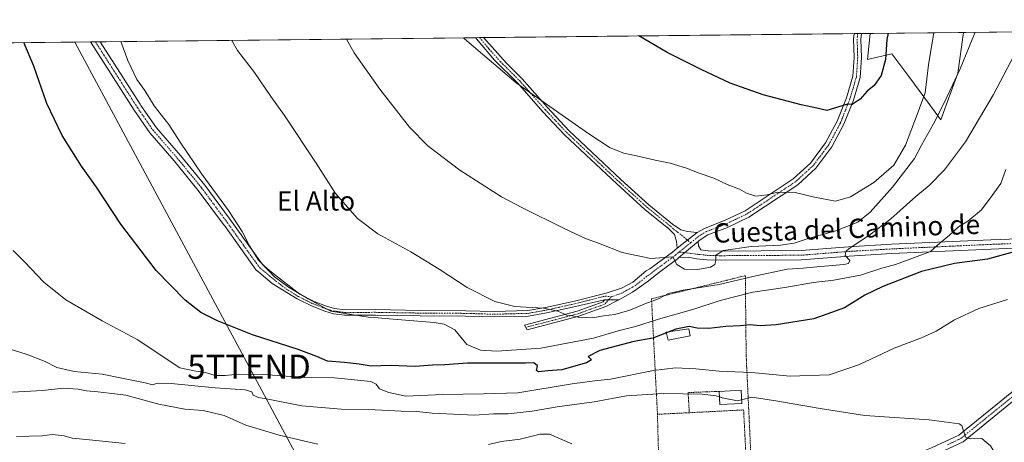
# Model space of a CAD drawing. Units: metres. Extents: x 573336 to 576774, y 4728821 to 4731171.
# Drawn here: x 575873 to 576281, y 4730996 to 4731171 of the extents above; entities that cross this region are included whole.
import ezdxf
from ezdxf.enums import TextEntityAlignment as Align

# ---------------------------------------------------------------- set-up
doc = ezdxf.new("R2010")
doc.units = ezdxf.units.M
doc.header["$MEASUREMENT"] = 0
doc.linetypes.add('TRAZO_Y_PUNTO', pattern=[1, 0.5, -0.25, 0, -0.25])
doc.linetypes.add('TRAZOS', pattern=[0.75, 0.5, -0.25])
doc.layers.get('0').update_dxf_attribs({"lineweight": 5})
for name, color, linetype, lineweight in [('Alambrada', 19, 'TRAZOS', 0), ('Camino', 19, 'Continuous', 0), ('Camino Cxs', 19, 'Continuous', 0), ('Camino eje', 39, 'TRAZO_Y_PUNTO', 13), ('Comarca CxS', 133, 'Continuous', 0), ('Comunidad Autónoma CxS', 142, 'Continuous', 0), ('Cultivos herbáceos CxS', 92, 'Continuous', 0), ('Curva de nivel maestra', 36, 'Continuous', 30), ('Curva de nivel normal', 36, 'Continuous', 0), ('Edificación', 1, 'Continuous', 13), ('Edificación Cxs', 1, 'Continuous', 13), ('Entidad de ámbito territorial CxS', 92, 'Continuous', 0), ('Estanque', 2, 'Continuous', 0), ('Estanque Cxs', 2, 'Continuous', 0), ('Matorral', 135, 'Continuous', 0), ('Matorral CxS', 135, 'Continuous', 0), ('Municipio CxS', 142, 'Continuous', 0), ('Pista pavimentada', 135, 'Continuous', 13), ('Pista pavimentada Cxs', 135, 'Continuous', 0), ('Pista pavimentada eje', 135, 'TRAZO_Y_PUNTO', 0), ('Provincia CxS', 1, 'Continuous', 0), ('Tendido', 6, 'Continuous', 0), ('Texto cartográfico', 19, 'Continuous', 0), ('Torre de tendido puntual', 7, 'Continuous', 0)]:
    doc.layers.add(name, color=color, linetype=linetype, lineweight=lineweight)
doc.styles.add('Arial', font='txt', dxfattribs={"height": 0.2})

# ---------------------------------------------------------------- blocks, each defined once
blk = doc.blocks.new('*U165')
at = {"layer": 'Cultivos herbáceos CxS', "color": 92, "linetype": 'Continuous', "lineweight": 0}
blk.add_polyline3d([(575704.05, 4731159.98, 534.13), (576225.33, 4731165.63, 577.44), (576224.16, 4731154.83, 576.39), (576234.31, 4731157.17, 574.41), (576241.34, 4731147.8, 573.79), (576254.61, 4731129.84, 564.05), (576261.7, 4731149.13, 564.97), (576263.99, 4731166.05, 566.31), (576502.24, 4731168.64, 560.13)], dxfattribs=at)
blk = doc.blocks.new('*U176')
at = {"layer": 'Curva de nivel normal', "color": 36, "linetype": 'Continuous', "lineweight": 0}
blk.add_polyline3d([(576281.57, 4731109.3, 555), (576279.43, 4731103.47, 555), (576275.87, 4731098.43, 555), (576271.43, 4731092.6, 555), (576265.78, 4731087.8, 555), (576261.85, 4731085.44, 555), (576258.23, 4731082, 555), (576254.29, 4731078.86, 555), (576250.28, 4731075.3, 555), (576241.53, 4731071.98, 555), (576235.78, 4731069.82, 555), (576230.2, 4731068.3, 555), (576221.26, 4731065.44, 555), (576210.26, 4731063.38, 555), (576201.83, 4731062.44, 555), (576189.93, 4731060.41, 555), (576176.69, 4731058.48, 555), (576163.08, 4731054.96, 555), (576152.21, 4731051.35, 555), (576137.55, 4731047.17, 555), (576128.03, 4731044.25, 555), (576120.82, 4731042.4, 555), (576110.67, 4731039.33, 555), (576088.87, 4731035.21, 555), (576070.63, 4731033.96, 555), (576063.85, 4731034.4, 555), (576058.1, 4731036.74, 555), (576053.16, 4731042.77, 555), (576048.79, 4731045.18, 555), (576044.6, 4731045.88, 555), (576025.93, 4731047.38, 555), (576019.89, 4731047.96, 555), (576017.22, 4731048.08, 555), (576011.2, 4731048.98, 555), (576001.83, 4731050.59, 555), (575992.37, 4731055.69, 555), (575984.19, 4731060.56, 555), (575978.41, 4731064.73, 555), (575976.04, 4731067.23, 555), (575971.84, 4731071.7, 555), (575968.04, 4731077.57, 555), (575965.05, 4731083.58, 555), (575959.38, 4731092.27, 555), (575948.32, 4731107.28, 555), (575939.32, 4731120.54, 555), (575934.63, 4731127.84, 555), (575928.62, 4731135.57, 555), (575924.72, 4731141.99, 555), (575921.46, 4731146.55, 555), (575917.71, 4731154.42, 555), (575914.78, 4731162.27, 555)], dxfattribs=at)
blk = doc.blocks.new('*U177')
at = {"layer": 'Curva de nivel normal', "color": 36, "linetype": 'Continuous', "lineweight": 0}
blk.add_polyline3d([(576008.22, 4731163.28, 565), (576011.53, 4731157.61, 565), (576022.06, 4731142.54, 565), (576034.46, 4731126.81, 565), (576041.96, 4731119.11, 565), (576055.29, 4731108.94, 565), (576072.46, 4731097.94, 565), (576081.21, 4731093.42, 565), (576098.45, 4731084.75, 565), (576107.4, 4731080.66, 565), (576112.69, 4731078.78, 565), (576122.47, 4731074.85, 565), (576134.34, 4731072.33, 565), (576143.57, 4731073.04, 565), (576145.13, 4731069.86, 565), (576148.33, 4731067.99, 565), (576153.88, 4731067.75, 565), (576159.08, 4731068.82, 565), (576160.94, 4731069.89, 565), (576161.36, 4731071.54, 565), (576161.3, 4731073.7, 565), (576164.55, 4731075.74, 565), (576175.96, 4731077.37, 565), (576188.2, 4731077.85, 565), (576193.87, 4731078.79, 565), (576199.54, 4731080.71, 565), (576211.12, 4731083.87, 565), (576220.14, 4731087.42, 565), (576225.27, 4731091.63, 565), (576234.58, 4731101.93, 565), (576243.74, 4731113.86, 565), (576246.56, 4731119.29, 565), (576251.56, 4731128.19, 565), (576256.04, 4731137.16, 565), (576262.65, 4731150.93, 565), (576268.8, 4731166.11, 565)], dxfattribs=at)
blk = doc.blocks.new('*U188')
at = {"layer": 'Curva de nivel normal', "color": 36, "linetype": 'Continuous', "lineweight": 0}
blk.add_polyline3d([(576251.75, 4731165.92, 570), (576251.22, 4731163.55, 570), (576249.54, 4731152.66, 570), (576248.05, 4731141.01, 570), (576244.8, 4731132.08, 570), (576239.96, 4731119.31, 570), (576235.08, 4731110.98, 570), (576226.82, 4731103.86, 570), (576217.11, 4731097.9, 570), (576210.87, 4731096.15, 570), (576202.26, 4731097.72, 570), (576194.17, 4731099.7, 570), (576187.04, 4731099.92, 570), (576182.58, 4731098.8, 570), (576177.98, 4731098.26, 570), (576174, 4731099.43, 570), (576171.15, 4731101.03, 570), (576166.04, 4731103.02, 570), (576160.55, 4731105.59, 570), (576154.37, 4731107.69, 570), (576149.17, 4731109.76, 570), (576142.38, 4731111.84, 570), (576136.16, 4731113.1, 570), (576128.41, 4731114.9, 570), (576123.25, 4731115.96, 570), (576117.62, 4731118.18, 570), (576108.71, 4731123.97, 570), (576097.61, 4731131.82, 570), (576078.57, 4731145.11, 570), (576057.14, 4731163.44, 570), (576056.79, 4731163.81, 570)], dxfattribs=at)
blk = doc.blocks.new('*U191')
at = {"layer": 'Curva de nivel normal', "color": 36, "linetype": 'Continuous', "lineweight": 0}
blk.add_polyline3d([(576284.93, 4731156.63, 560), (576276.44, 4731140.26, 560), (576264.87, 4731120.75, 560), (576256.08, 4731109.07, 560), (576249.71, 4731102.55, 560), (576244.24, 4731098.08, 560), (576233.86, 4731088.84, 560), (576225.18, 4731082.12, 560), (576216.54, 4731076.51, 560), (576215.2, 4731075.31, 560), (576215.01, 4731073.68, 560), (576216.87, 4731071.48, 560), (576216.3, 4731070.32, 560), (576214.35, 4731069.88, 560), (576203.17, 4731068.95, 560), (576197.57, 4731068.42, 560), (576190.86, 4731068.01, 560), (576176.7, 4731064.93, 560), (576162.76, 4731061.56, 560), (576147.77, 4731059.3, 560), (576141.77, 4731057.84, 560), (576137.57, 4731055.7, 560), (576131.96, 4731053.64, 560), (576125.74, 4731051, 560), (576119.42, 4731049.14, 560), (576114.85, 4731048.67, 560), (576110.41, 4731047.82, 560), (576107.56, 4731047.95, 560), (576104.29, 4731048.05, 560), (576101.9, 4731048.57, 560), (576099.55, 4731048.88, 560), (576095.88, 4731050.61, 560), (576089.97, 4731051.79, 560), (576078.08, 4731052.46, 560), (576069.76, 4731054.54, 560), (576058.3, 4731060.31, 560), (576046.62, 4731068, 560), (576034.9, 4731075.12, 560), (576021.22, 4731082.62, 560), (576012.82, 4731089.01, 560), (576003.78, 4731099.29, 560), (575995.7, 4731111.92, 560), (575982.54, 4731131.62, 560), (575976.9, 4731139.42, 560), (575970.16, 4731149.39, 560), (575963.07, 4731158.52, 560), (575960.81, 4731162.76, 560)], dxfattribs=at)
blk = doc.blocks.new('*U207')
at = {"layer": 'Curva de nivel maestra', "color": 36, "linetype": 'Continuous', "lineweight": 30}
blk.add_polyline3d([(576232.73, 4731165.71, 575), (576232.2, 4731163.04, 575), (576231.59, 4731154.78, 575), (576229.8, 4731148.17, 575), (576226.93, 4731144.11, 575), (576224.05, 4731141.68, 575), (576221.2, 4731138.44, 575), (576217.85, 4731136.22, 575), (576215.87, 4731136.31, 575), (576207.4, 4731133.7, 575), (576203.15, 4731134.7, 575), (576196.76, 4731136.05, 575), (576180.97, 4731140.14, 575), (576167.24, 4731145, 575), (576155.29, 4731150.73, 575), (576141.15, 4731157.67, 575), (576129.37, 4731164.59, 575)], dxfattribs=at)
blk = doc.blocks.new('5TTEND')
blk.add_text('5TTEND', height=10).set_placement((0, 0), align=Align.MIDDLE_CENTER)

msp = doc.modelspace()

# ---------------------------------------------------------------- linework, layer by layer
at = {"layer": 'Alambrada', "color": 19, "linetype": 'TRAZOS', "lineweight": 0}
for points in [[(576137.14, 4731007.82, 539.3), (576138.44, 4730961.75, 530.62), (576171.55, 4730971.55, 533.7), (576176.71, 4730973.07, 533.4), (576176.59, 4730975.82, 534.45), (576174.57, 4731018.27, 548.37), (576174.12, 4731027.73, 552.38), (576173.91, 4731032.42, 549.08), (576173.6, 4731061.45, 560.32), (576173.57, 4731065.25, 562.55), (576134.68, 4731055.68, 567.63), (576137.14, 4731008.06, 539.35), (576137.14, 4731007.82, 539.3)], [(576162.66, 4731017.33, 543.65), (576149.83, 4731016.82, 540.29), (576150.36, 4731008.48, 542.1)], [(576150.36, 4731008.48, 542.1), (576137.14, 4731007.82, 539.3)], [(576174.62, 4730975.25, 535.16), (576172.85, 4731009.63, 540.07), (576150.36, 4731008.48, 542.1)]]:
    msp.add_polyline3d(points, dxfattribs=at)
at = {"layer": 'Camino', "color": 19, "linetype": 'Continuous', "lineweight": 0}
for points in [[(575902.23, 4731162.13, 553.21), (575906.24, 4731162.17, 553.96)], [(576115.26, 4731055.21, 561.31), (576103.23, 4731052.55, 560.46), (576091.2, 4731049.86, 559.67), (576083.71, 4731048.54, 558.87), (576069.5, 4731048.14, 557.9), (576057.66, 4731048.52, 557.4), (576038.87, 4731048.63, 556.02), (576020.29, 4731048.95, 555.57), (576007.47, 4731048.9, 554.58), (576002.89, 4731049.51, 554.16), (575999.24, 4731050.51, 554.02), (575994, 4731052.56, 554.21), (575987.85, 4731055.63, 554.14), (575977.47, 4731062.01, 554.16), (575971.9, 4731066.7, 554.06), (575970.91, 4731067.54, 554.01), (575958.09, 4731085.45, 553.96), (575956.93, 4731087.06, 553.89), (575946.87, 4731100.6, 554.05), (575936.83, 4731112.87, 553.85), (575926.8, 4731124.43, 553.63), (575920.28, 4731133.84, 553.52), (575902.23, 4731162.13, 553.21)], [(575906.24, 4731162.17, 553.96), (575922.74, 4731136.31, 554.07), (575923.12, 4731135.72, 554.07), (575929.5, 4731126.52, 554.12), (575939.44, 4731115.06, 554.39), (575949.56, 4731102.69, 554.6), (575959.68, 4731089.06, 554.51), (575973.43, 4731069.87, 554.82), (575977.19, 4731066.72, 555), (575988.93, 4731057.58, 554.76), (575994.9, 4731054.6, 554.95), (575999.94, 4731052.63, 555.07), (576003.34, 4731051.7, 555.14), (576007.62, 4731051.13, 555.4), (576020.3, 4731051.18, 556.16), (576038.9, 4731050.86, 556.76), (576057.7, 4731050.75, 558.08), (576069.51, 4731050.37, 558.65), (576083.48, 4731050.76, 559.53), (576090.76, 4731052.05, 560.07), (576102.71, 4731054.72, 560.99), (576115.84, 4731058, 561.73), (576122.22, 4731060.07, 562.45), (576126.93, 4731062.58, 562.77), (576132.5, 4731067.24, 563.91), (576134.05, 4731068.08, 563.98), (576143.41, 4731074.96, 565.3), (576145.37, 4731076.62, 565.51)], [(576061.83, 4731163.86, 570.36), (576065.05, 4731163.9, 570.67)], [(576145.37, 4731076.62, 565.51), (576145.11, 4731079.44, 565.85), (576144.28, 4731082.27, 566.15), (576141.84, 4731084.64, 566.41), (576131.93, 4731092.66, 567.06), (576120.28, 4731103.27, 567.89), (576098.63, 4731123.67, 568.92), (576089.69, 4731133.18, 569.28), (576079.16, 4731145.09, 570.04), (576069.59, 4731154.6, 570.21), (576062.8, 4731162.59, 570.33), (576061.83, 4731163.86, 570.36)], [(576065.05, 4731163.9, 570.67), (576065.05, 4731163.89, 570.67), (576074.56, 4731153.26, 570.56), (576081.02, 4731146.85, 570.44), (576091.58, 4731134.91, 569.66), (576100.44, 4731125.47, 569.31), (576122.02, 4731105.14, 568.23), (576133.6, 4731094.6, 567.31), (576143.45, 4731086.63, 566.71), (576146.81, 4731084.27, 566.39), (576149.59, 4731083.6, 566.3), (576153.65, 4731083.14, 566.46)], [(576153.65, 4731083.14, 566.46), (576156.93, 4731084.97, 567.16), (576164.9, 4731088.07, 568.02), (576173.5, 4731092.17, 568.78), (576193.38, 4731105.37, 570.91), (576200.52, 4731111.86, 572.03), (576206.85, 4731120.32, 573.21), (576211.62, 4731129.26, 574.27), (576215.45, 4731138.96, 575.23), (576218.08, 4731147.87, 576.29), (576218.61, 4731155.68, 577.03), (576218.35, 4731163.2, 577.81), (576218.62, 4731165.56, 578.07)], [(576221.71, 4731165.6, 577.87), (576221.71, 4731165.59, 577.87), (576221.43, 4731163.08, 577.6), (576221.68, 4731155.63, 576.83), (576221.12, 4731147.32, 576.14), (576218.35, 4731137.96, 574.95), (576214.41, 4731127.97, 574.05), (576209.45, 4731118.67, 572.93), (576202.8, 4731109.78, 571.69), (576195.27, 4731102.94, 570.45), (576175.01, 4731089.49, 568.28), (576166.12, 4731085.25, 567.72), (576158.04, 4731082.11, 566.71), (576154.46, 4731079.76, 566.23), (576154.01, 4731079.42, 566.16)], [(576218.62, 4731165.56, 578.07), (576221.71, 4731165.6, 577.87)], [(576153.65, 4731083.14, 566.46), (576145.37, 4731076.62, 565.51)], [(576153.65, 4731083.14, 566.46), (576145.37, 4731076.62, 565.51)], [(576154.01, 4731079.42, 566.16), (576154.11, 4731077.57, 565.95), (576155.19, 4731075.96, 565.73), (576158.18, 4731075.5, 565.56), (576163.5, 4731075.45, 565.2), (576196.7, 4731075.65, 562.69), (576216.39, 4731077.22, 560.12), (576234.11, 4731078.26, 557.59), (576275.3, 4731080.14, 551.68), (576294.31, 4731080.84, 549.62), (576311.96, 4731081.39, 548.73), (576322.61, 4731081.12, 548.28), (576331.92, 4731079.62, 548.05), (576338.49, 4731077.09, 547.91), (576342.21, 4731074.88, 547.84), (576344.78, 4731073.21, 547.73), (576347.47, 4731070.48, 547.62)], [(576146.06, 4731072.79, 565.06), (576154.01, 4731079.42, 566.16)], [(576146.06, 4731072.79, 565.06), (576154.01, 4731079.42, 566.16)], [(576341.81, 4731066.68, 547.4), (576341.69, 4731069.4, 547.57), (576340.24, 4731071.57, 547.55), (576336.8, 4731073.62, 547.63), (576330.91, 4731075.89, 547.4), (576322.25, 4731077.28, 547.82), (576311.97, 4731077.54, 548.18), (576298.45, 4731077.13, 548.73), (576294.44, 4731077, 549.02), (576275.46, 4731076.3, 551.16), (576234.31, 4731074.42, 557.27), (576216.66, 4731073.38, 559.7), (576196.86, 4731071.81, 560.98), (576163.52, 4731071.61, 564.44), (576157.56, 4731071.75, 564.98), (576153.3, 4731072.18, 565.28), (576149.88, 4731072.91, 565.33), (576146.06, 4731072.79, 565.06)], [(576146.06, 4731072.79, 565.06), (576145.43, 4731072.22, 564.96), (576138.69, 4731067.26, 563.65), (576132.88, 4731062.76, 562.78), (576126.76, 4731058.36, 562.26), (576122.67, 4731056.02, 561.76), (576121.09, 4731055.2, 561.66)], [(576121.09, 4731055.2, 561.66), (576115.79, 4731052.46, 560.72), (576104.56, 4731048.41, 559.97), (576083.11, 4731042.82, 558.01), (576082.09, 4731044.8, 558.22), (576103.9, 4731050.54, 560.23), (576114.7, 4731054.44, 561.16), (576115.26, 4731055.21, 561.31)], [(576115.26, 4731055.21, 561.31), (576121.09, 4731055.2, 561.66)], [(576115.26, 4731055.21, 561.31), (576121.09, 4731055.2, 561.66)]]:
    msp.add_polyline3d(points, dxfattribs=at)
at = {"layer": 'Camino Cxs', "color": 19, "linetype": 'Continuous', "lineweight": 0}
for points in [[(576154.01, 4731079.42, 566.16), (576146.06, 4731072.79, 565.06), (576145.43, 4731072.22, 564.96), (576138.69, 4731067.26, 563.65), (576132.88, 4731062.76, 562.78), (576126.76, 4731058.36, 562.26), (576122.67, 4731056.02, 561.76), (576121.09, 4731055.2, 561.66), (576115.26, 4731055.21, 561.31), (576103.23, 4731052.55, 560.46), (576091.2, 4731049.86, 559.67), (576083.71, 4731048.54, 558.87), (576069.5, 4731048.14, 557.9), (576057.66, 4731048.52, 557.4), (576038.87, 4731048.63, 556.02), (576020.29, 4731048.95, 555.57), (576007.47, 4731048.9, 554.58), (576002.89, 4731049.51, 554.16), (575999.24, 4731050.51, 554.02), (575994, 4731052.56, 554.21), (575987.85, 4731055.63, 554.14), (575977.47, 4731062.01, 554.16), (575971.9, 4731066.7, 554.06), (575970.91, 4731067.54, 554.01), (575958.09, 4731085.45, 553.96), (575956.93, 4731087.06, 553.89), (575946.87, 4731100.6, 554.05), (575936.83, 4731112.87, 553.85), (575926.8, 4731124.43, 553.63), (575920.28, 4731133.84, 553.52), (575902.23, 4731162.13, 553.21), (575906.24, 4731162.17, 553.96), (575906.24, 4731162.17, 553.96), (575922.74, 4731136.31, 554.07), (575923.12, 4731135.72, 554.07), (575929.5, 4731126.52, 554.12), (575939.44, 4731115.06, 554.39), (575949.56, 4731102.69, 554.6), (575959.68, 4731089.06, 554.51), (575973.43, 4731069.87, 554.82), (575977.19, 4731066.72, 555), (575988.93, 4731057.58, 554.76), (575994.9, 4731054.6, 554.95), (575999.94, 4731052.63, 555.07), (576003.34, 4731051.7, 555.14), (576007.62, 4731051.13, 555.4), (576020.3, 4731051.18, 556.16), (576038.9, 4731050.86, 556.76), (576057.7, 4731050.75, 558.08), (576069.51, 4731050.37, 558.65), (576083.48, 4731050.76, 559.53), (576090.76, 4731052.05, 560.07), (576102.71, 4731054.72, 560.99), (576115.84, 4731058, 561.73), (576122.22, 4731060.07, 562.45), (576126.93, 4731062.58, 562.77), (576132.5, 4731067.24, 563.91), (576134.05, 4731068.08, 563.98), (576143.41, 4731074.96, 565.3), (576145.37, 4731076.62, 565.51), (576153.65, 4731083.14, 566.46), (576156.93, 4731084.97, 567.16), (576164.9, 4731088.07, 568.02), (576173.5, 4731092.17, 568.78), (576193.38, 4731105.37, 570.91), (576200.52, 4731111.86, 572.03), (576206.85, 4731120.32, 573.21), (576211.62, 4731129.26, 574.27), (576215.45, 4731138.96, 575.23), (576218.08, 4731147.87, 576.29), (576218.61, 4731155.68, 577.03), (576218.35, 4731163.2, 577.81), (576218.62, 4731165.56, 578.07), (576218.62, 4731165.56, 578.07), (576221.71, 4731165.6, 577.87), (576221.71, 4731165.59, 577.87), (576221.43, 4731163.08, 577.6), (576221.68, 4731155.63, 576.83), (576221.12, 4731147.32, 576.14), (576218.35, 4731137.96, 574.95), (576214.41, 4731127.97, 574.05), (576209.45, 4731118.67, 572.93), (576202.8, 4731109.78, 571.69), (576195.27, 4731102.94, 570.45), (576175.01, 4731089.49, 568.28), (576166.12, 4731085.25, 567.72), (576158.04, 4731082.11, 566.71), (576154.46, 4731079.76, 566.23), (576154.01, 4731079.42, 566.16)], [(576153.65, 4731083.14, 566.46), (576145.37, 4731076.62, 565.51), (576145.11, 4731079.44, 565.85), (576144.28, 4731082.27, 566.15), (576141.84, 4731084.64, 566.41), (576131.93, 4731092.66, 567.06), (576120.28, 4731103.27, 567.89), (576098.63, 4731123.67, 568.92), (576089.69, 4731133.18, 569.28), (576079.16, 4731145.09, 570.04), (576069.59, 4731154.6, 570.21), (576062.8, 4731162.59, 570.33), (576061.83, 4731163.86, 570.36), (576065.05, 4731163.9, 570.67), (576065.05, 4731163.89, 570.67), (576074.56, 4731153.26, 570.56), (576081.02, 4731146.85, 570.44), (576091.58, 4731134.91, 569.66), (576100.44, 4731125.47, 569.31), (576122.02, 4731105.14, 568.23), (576133.6, 4731094.6, 567.31), (576143.45, 4731086.63, 566.71), (576146.81, 4731084.27, 566.39), (576149.59, 4731083.6, 566.3), (576153.65, 4731083.14, 566.46)], [(576121.09, 4731055.2, 561.66), (576115.79, 4731052.46, 560.72), (576104.56, 4731048.41, 559.97), (576083.11, 4731042.82, 558.01), (576082.09, 4731044.8, 558.22), (576103.9, 4731050.54, 560.23), (576114.7, 4731054.44, 561.16), (576115.26, 4731055.21, 561.31), (576121.09, 4731055.2, 561.66)]]:
    msp.add_polyline3d(points, close=True, dxfattribs=at)
msp.add_polyline3d([(576294.44, 4731077, 549.02), (576275.46, 4731076.3, 551.16), (576234.31, 4731074.42, 557.27), (576216.66, 4731073.38, 559.7), (576196.86, 4731071.81, 560.98), (576163.52, 4731071.61, 564.44), (576157.56, 4731071.75, 564.98), (576153.3, 4731072.18, 565.28), (576149.88, 4731072.91, 565.33), (576146.06, 4731072.79, 565.06), (576154.01, 4731079.42, 566.16), (576154.11, 4731077.57, 565.95), (576155.19, 4731075.96, 565.73), (576158.18, 4731075.5, 565.56), (576163.5, 4731075.45, 565.2), (576196.7, 4731075.65, 562.69), (576216.39, 4731077.22, 560.12), (576234.11, 4731078.26, 557.59), (576275.3, 4731080.14, 551.68), (576294.31, 4731080.84, 549.62)], dxfattribs=at)
at = {"layer": 'Camino eje', "color": 39, "linetype": 'TRAZO_Y_PUNTO', "lineweight": 13}
for points in [[(575904.23, 4731162.15, 553.58), (575904.24, 4731162.15, 553.58), (575921.61, 4731134.93, 553.74), (575924.89, 4731130.18, 553.87), (575928.15, 4731125.48, 553.85), (575938.14, 4731113.97, 554.11), (575948.22, 4731101.65, 554.31), (575953.28, 4731094.83, 554.2), (575958.31, 4731088.06, 554.19), (575958.89, 4731087.26, 554.22), (575965.76, 4731077.66, 554.33), (575972.17, 4731068.71, 554.42), (575972.67, 4731068.29, 554.46), (575974.55, 4731066.71, 554.57), (575977.33, 4731064.37, 554.6), (575983.2, 4731059.8, 554.47), (575988.39, 4731056.61, 554.45), (575994.45, 4731053.58, 554.67), (575999.59, 4731051.57, 554.54), (576003.12, 4731050.61, 554.66), (576007.55, 4731050.02, 554.99), (576020.3, 4731050.07, 555.87), (576038.89, 4731049.75, 556.39), (576057.68, 4731049.64, 557.74), (576069.51, 4731049.26, 558.26), (576083.6, 4731049.65, 559.2), (576090.98, 4731050.96, 559.86), (576102.97, 4731053.64, 560.61), (576115.52, 4731056.77, 561.55), (576117.99, 4731056.44, 561.6)], [(576063.44, 4731163.88, 570.51), (576067.32, 4731159.25, 570.45), (576072.08, 4731153.93, 570.37), (576076.86, 4731149.18, 570.24), (576080.09, 4731145.97, 570.24), (576090.64, 4731134.05, 569.46), (576095.07, 4731129.33, 569.22), (576099.54, 4731124.57, 569.11), (576121.15, 4731104.21, 568.01), (576126.94, 4731098.94, 567.65), (576132.77, 4731093.63, 567.13), (576142.65, 4731085.64, 566.53), (576143.87, 4731084.45, 566.41), (576145.55, 4731083.27, 566.19), (576150.9, 4731078.9, 565.82)], [(576220.17, 4731165.58, 577.98), (576220.16, 4731165.58, 577.98), (576220.03, 4731164.32, 577.83), (576219.89, 4731163.14, 577.71), (576220.02, 4731159.38, 577.32), (576220.15, 4731155.66, 576.93), (576219.6, 4731147.6, 576.21), (576218.22, 4731142.92, 575.7), (576216.9, 4731138.46, 575.09), (576214.99, 4731133.61, 574.69), (576213.02, 4731128.62, 574.15), (576208.15, 4731119.5, 573.05), (576201.66, 4731110.82, 571.84), (576194.33, 4731104.16, 570.65), (576174.26, 4731090.83, 568.52), (576165.51, 4731086.66, 567.84), (576157.49, 4731083.54, 566.82), (576155.85, 4731082.63, 566.6), (576153.99, 4731081.4, 566.33), (576150.9, 4731078.9, 565.82)], [(576146.16, 4731075.06, 565.31), (576154.25, 4731074.07, 565.42), (576156.38, 4731073.86, 565.28), (576157.87, 4731073.63, 565.13), (576160.85, 4731073.56, 564.93), (576163.51, 4731073.53, 564.76), (576196.78, 4731073.73, 561.92), (576206.68, 4731074.52, 560.98), (576216.53, 4731075.3, 559.92), (576225.39, 4731075.82, 558.79), (576234.21, 4731076.34, 557.43), (576275.38, 4731078.22, 551.59), (576294.38, 4731078.92, 549.61)], [(576150.9, 4731078.9, 565.82), (576146.16, 4731075.06, 565.31)], [(576146.16, 4731075.06, 565.31), (576145.72, 4731074.71, 565.27), (576144.58, 4731073.73, 565.12), (576141.05, 4731071.11, 564.56), (576136.37, 4731067.67, 563.69), (576133.47, 4731065.42, 563.42), (576132.69, 4731065, 563.32), (576129.91, 4731062.67, 562.75), (576126.85, 4731060.47, 562.52), (576124.49, 4731059.22, 562.31), (576122.45, 4731058.05, 561.99), (576117.99, 4731056.44, 561.6)], [(576117.99, 4731056.44, 561.6), (576115.25, 4731053.45, 561.03), (576104.23, 4731049.48, 560.12), (576098.78, 4731048.04, 559.68), (576088.05, 4731045.25, 558.8), (576082.6, 4731043.81, 558.14)]]:
    msp.add_polyline3d(points, dxfattribs=at)
at = {"layer": 'Comarca CxS', "color": 133, "linetype": 'Continuous', "lineweight": 0}
msp.add_polyline3d([(576774.1, 4728857.97, 593.81), (573361.91, 4728820.93, 547.82), (573337.35, 4731134.3, 763.66), (576748.43, 4731171.31, 580.21), (576774.1, 4728857.97, 593.81)], close=True, dxfattribs=at)
msp.add_polyline3d([(576774.1, 4728857.97, 593.81), (573361.91, 4728820.93, 547.82), (573337.35, 4731134.3, 763.66), (576748.43, 4731171.31, 580.21), (576774.1, 4728857.97, 593.81)], close=True, dxfattribs=at)
at = {"layer": 'Comunidad Autónoma CxS', "color": 142, "linetype": 'Continuous', "lineweight": 0}
msp.add_polyline3d([(576774.1, 4728857.97, 593.81), (573361.91, 4728820.93, 547.82), (573340.33, 4730853.88, 749.8), (573337.35, 4731134.3, 763.66), (574737.92, 4731149.5, 524.43), (576748.43, 4731171.31, 580.21), (576760.03, 4730126.17, 557.66), (576769.68, 4729256.47, 703.34), (576774.1, 4728857.97, 593.81)], close=True, dxfattribs=at)
msp.add_polyline3d([(576774.1, 4728857.97, 593.81), (573361.91, 4728820.93, 547.82), (573340.33, 4730853.88, 749.8), (573337.35, 4731134.3, 763.66), (574737.92, 4731149.5, 524.43), (576748.43, 4731171.31, 580.21), (576760.03, 4730126.17, 557.66), (576769.68, 4729256.47, 703.34), (576774.1, 4728857.97, 593.81)], close=True, dxfattribs=at)
at = {"layer": 'Cultivos herbáceos CxS', "color": 92, "linetype": 'Continuous', "lineweight": 0}
for points in [[(576263.99, 4731166.05, 566.31), (576261.7, 4731149.13, 564.97), (576254.61, 4731129.84, 564.05), (576241.34, 4731147.8, 573.79), (576234.31, 4731157.17, 574.41), (576224.16, 4731154.83, 576.39), (576225.33, 4731165.64, 577.44)], [(576263.99, 4731166.05, 566.31), (576438.97, 4731167.95, 555.26), (576444.67, 4731168.01, 556.17), (576461.28, 4731168.19, 556.98), (576465.38, 4731168.24, 557.57), (576502.24, 4731168.64, 560.13)], [(575704.05, 4731159.98, 534.13), (575840.64, 4731161.46, 546.07), (575846.71, 4731161.53, 546.82), (575852.77, 4731161.59, 547.46), (575902.23, 4731162.13, 553.21), (575904.23, 4731162.15, 553.58), (575906.24, 4731162.17, 553.96), (576061.83, 4731163.86, 570.36), (576063.44, 4731163.88, 570.51), (576065.05, 4731163.9, 570.67), (576218.62, 4731165.56, 578.07), (576220.16, 4731165.58, 577.98), (576221.71, 4731165.6, 577.87), (576225.33, 4731165.64, 577.44)]]:
    msp.add_polyline3d(points, dxfattribs=at)
at = {"layer": 'Curva de nivel maestra', "color": 36, "linetype": 'Continuous', "lineweight": 30}
msp.add_polyline3d([(576285.97, 4731075.39, 550), (576273.87, 4731072.11, 550), (576260.2, 4731070.34, 550), (576246.52, 4731067.05, 550), (576230.49, 4731060.8, 550), (576223.1, 4731057.11, 550), (576214.69, 4731051.95, 550), (576201.9, 4731047.31, 550), (576186.4, 4731044.82, 550), (576179.78, 4731044.52, 550), (576175.51, 4731044.92, 550), (576171.45, 4731044.46, 550), (576165.54, 4731044.18, 550), (576158.46, 4731043.39, 550), (576153.66, 4731043.44, 550), (576150.27, 4731044.15, 550), (576144.7, 4731043.03, 550), (576135.22, 4731039.42, 550), (576127.34, 4731038.01, 550), (576113.34, 4731034.3, 550), (576108.47, 4731031.83, 550), (576109.8, 4731030.39, 550), (576107.75, 4731029.09, 550), (576097.58, 4731026.19, 550), (576091.77, 4731025.88, 550), (576087.91, 4731025.38, 550), (576087.07, 4731026.02, 550), (576087.5, 4731027.87, 550), (576085.92, 4731029.2, 550), (576082.4, 4731029.06, 550), (576072.2, 4731028.94, 550), (576058.46, 4731029.01, 550), (576049.1, 4731028.32, 550), (576043.99, 4731028.2, 550), (576036.69, 4731027.67, 550), (576026.48, 4731028.06, 550), (576018.56, 4731027.8, 550), (576013.56, 4731028.6, 550), (576007.52, 4731029.34, 550), (576000.47, 4731029.88, 550), (575996.02, 4731031.72, 550), (575988.19, 4731034.62, 550), (575969.33, 4731040.75, 550), (575954.76, 4731046.48, 550), (575947.92, 4731050, 550), (575941.39, 4731055.1, 550), (575929.35, 4731067.42, 550), (575914.73, 4731086.58, 550), (575904.75, 4731101.94, 550), (575898.49, 4731110.67, 550), (575890.48, 4731123.31, 550), (575884.13, 4731136.58, 550), (575878.7, 4731152.09, 550), (575874.56, 4731161.83, 550)], dxfattribs=at)
at = {"layer": 'Curva de nivel normal', "color": 36, "linetype": 'Continuous', "lineweight": 0}
for points in [[(576282.22, 4731055.34, 545), (576270.34, 4731051.6, 545), (576260.26, 4731046.89, 545), (576252.62, 4731042.29, 545), (576246.56, 4731039.44, 545), (576235.22, 4731035.16, 545), (576220.89, 4731028.4, 545), (576208.37, 4731024.14, 545), (576192.13, 4731023.64, 545), (576176.09, 4731025.16, 545), (576162.71, 4731025.68, 545), (576153, 4731026.72, 545), (576144.58, 4731027.06, 545), (576135.57, 4731025.95, 545), (576117.72, 4731022.36, 545), (576111.21, 4731021.64, 545), (576101.87, 4731020.46, 545), (576079.3, 4731016.77, 545), (576065.02, 4731016.31, 545), (576048.16, 4731016.01, 545), (576032.84, 4731015.34, 545), (576025.88, 4731016.81, 545), (576021.91, 4731018.32, 545), (576020.56, 4731020.34, 545), (576018.32, 4731021.35, 545), (576003.32, 4731022.86, 545), (575990.78, 4731023.11, 545), (575973.88, 4731024.26, 545), (575963.51, 4731024.5, 545), (575958.04, 4731023.87, 545), (575953.89, 4731023.96, 545), (575949.89, 4731025.1, 545), (575945.82, 4731025.7, 545), (575939.26, 4731027.13, 545), (575921.5, 4731038.87, 545), (575906.98, 4731046.5, 545), (575891.94, 4731055.21, 545), (575882.9, 4731062.52, 545), (575874.8, 4731071.04, 545), (575870.2, 4731075.75, 545)], [(576162.8, 4731015.05, 540), (576161.53, 4731015.52, 540), (576155.63, 4731016.18, 540), (576139.5, 4731016.4, 540), (576124.35, 4731015.46, 540), (576110.88, 4731012.99, 540), (576095.55, 4731010.85, 540), (576085.21, 4731009.13, 540), (576075.29, 4731008.03, 540), (576069.19, 4731007.97, 540), (576061.28, 4731007.45, 540), (576055.52, 4731007.7, 540), (576043.79, 4731008.23, 540), (576037.4, 4731009, 540), (576030.92, 4731009.12, 540), (576017.61, 4731009.82, 540), (576006.01, 4731009.88, 540), (575989.81, 4731011.34, 540), (575976.58, 4731013.91, 540), (575971.87, 4731014.71, 540), (575969.58, 4731015.8, 540), (575969.12, 4731017.13, 540), (575966.25, 4731017.91, 540), (575953.92, 4731018.81, 540), (575935.56, 4731020.54, 540), (575929.89, 4731020.72, 540), (575928.05, 4731020.04, 540), (575924.85, 4731020.87, 540), (575915.19, 4731022.72, 540), (575907.1, 4731024.42, 540), (575895.37, 4731025.59, 540), (575888.21, 4731027.18, 540), (575883.47, 4731029.69, 540), (575875.58, 4731032.72, 540), (575859.97, 4731037.56, 540)], [(575996.36, 4730995.43, 535), (575980.42, 4730999.12, 535), (575966.58, 4731003.32, 535), (575957.57, 4731007.35, 535), (575948.92, 4731009.39, 535), (575941.28, 4731009.9, 535), (575930.57, 4731012.06, 535), (575916.79, 4731015.74, 535), (575909.98, 4731016.51, 535), (575905.29, 4731017.18, 535), (575900.5, 4731017.55, 535), (575897.1, 4731018.28, 535), (575891.01, 4731018.64, 535), (575882.28, 4731017.62, 535), (575869.86, 4731016.92, 535)], [(576162.8, 4731015.05, 540), (576163.96, 4731014.62, 540), (576170.34, 4731013.44, 540), (576172.02, 4731013.87, 540)], [(576290.1, 4730974.16, 540), (576278.1, 4730989.99, 540), (576275.14, 4730994.76, 540), (576271.52, 4730997.81, 540), (576266.69, 4730997.66, 540), (576264.8, 4730998.34, 540), (576263.91, 4731001.36, 540), (576263.31, 4731003.17, 540), (576262.13, 4731003.88, 540), (576249.7, 4731005.52, 540), (576223.16, 4731007.3, 540), (576204.54, 4731010.17, 540), (576186.23, 4731013.39, 540), (576176.31, 4731014.97, 540), (576172.02, 4731013.87, 540)], [(575871.47, 4730998.65, 530), (575882.13, 4730998.93, 530), (575886.29, 4730999.51, 530), (575891.25, 4730998.92, 530), (575894.55, 4730997.88, 530), (575901.74, 4730997.25, 530), (575916.55, 4730995.69, 530)], [(576101.6, 4730995.59, 535), (576092.35, 4730999.63, 535), (576088.57, 4730999.6, 535), (576080.21, 4730997.54, 535), (576072.44, 4730996.55, 535), (576067.2, 4730995.25, 535)]]:
    msp.add_polyline3d(points, dxfattribs=at)
at = {"layer": 'Edificación', "color": 1, "linetype": 'Continuous', "lineweight": 13}
for points in [[(576162.66, 4731017.33, 543.65), (576171.78, 4731017.75, 543.05), (576172.12, 4731012.32, 543.72)], [(576172.12, 4731012.32, 543.72), (576163, 4731011.89, 543.53), (576162.66, 4731017.33, 543.65)]]:
    msp.add_polyline3d(points, dxfattribs=at)
at = {"layer": 'Edificación Cxs', "color": 1, "linetype": 'Continuous', "lineweight": 13}
msp.add_polyline3d([(576172.12, 4731012.32, 543.72), (576163, 4731011.89, 543.53), (576162.66, 4731017.33, 543.65), (576171.78, 4731017.75, 543.05), (576172.12, 4731012.32, 543.72)], close=True, dxfattribs=at)
at = {"layer": 'Entidad de ámbito territorial CxS', "color": 92, "linetype": 'Continuous', "lineweight": 0}
msp.add_polyline3d([(575698.29, 4731159.92, 533.43), (576748.43, 4731171.31, 580.21), (576748.43, 4731171.31, 580.21), (576760.03, 4730126.17, 557.66)], dxfattribs=at)
msp.add_polyline3d([(575698.29, 4731159.92, 533.43), (576748.43, 4731171.31, 580.21), (576748.43, 4731171.31, 580.21), (576760.03, 4730126.17, 557.66)], dxfattribs=at)
at = {"layer": 'Estanque', "color": 2, "linetype": 'Continuous', "lineweight": 0}
msp.add_polyline3d([(576150.68, 4731040.28, 548.75), (576141.54, 4731038.55, 548.91), (576140.78, 4731041.85, 550.36), (576150.19, 4731043.28, 549.38), (576150.68, 4731040.28, 548.75)], dxfattribs=at)
at = {"layer": 'Estanque Cxs', "color": 2, "linetype": 'Continuous', "lineweight": 0}
msp.add_polyline3d([(576150.68, 4731040.28, 548.75), (576141.54, 4731038.55, 548.91), (576140.78, 4731041.85, 550.36), (576150.19, 4731043.28, 549.38), (576150.68, 4731040.28, 548.75)], close=True, dxfattribs=at)
at = {"layer": 'Matorral', "color": 135, "linetype": 'Continuous', "lineweight": 0}
for points in [[(576263.99, 4731166.05, 566.31), (576261.7, 4731149.13, 564.97), (576254.61, 4731129.84, 564.05), (576241.34, 4731147.8, 573.79), (576234.31, 4731157.17, 574.41), (576224.16, 4731154.83, 576.39), (576225.33, 4731165.64, 577.44)], [(576225.33, 4731165.64, 577.44), (576263.99, 4731166.05, 566.31)]]:
    msp.add_polyline3d(points, dxfattribs=at)
at = {"layer": 'Matorral CxS', "color": 135, "linetype": 'Continuous', "lineweight": 0}
msp.add_polyline3d([(576225.33, 4731165.63, 577.44), (576263.99, 4731166.05, 566.31), (576261.7, 4731149.13, 564.97), (576254.61, 4731129.84, 564.05), (576241.34, 4731147.8, 573.79), (576234.31, 4731157.17, 574.41), (576224.16, 4731154.83, 576.39), (576225.33, 4731165.63, 577.44)], close=True, dxfattribs=at)
at = {"layer": 'Municipio CxS', "color": 142, "linetype": 'Continuous', "lineweight": 0}
msp.add_polyline3d([(576774.1, 4728857.97, 593.81), (573361.91, 4728820.93, 547.82), (573337.35, 4731134.3, 763.66), (576748.43, 4731171.31, 580.21), (576774.1, 4728857.97, 593.81)], close=True, dxfattribs=at)
msp.add_polyline3d([(576774.1, 4728857.97, 593.81), (573361.91, 4728820.93, 547.82), (573337.35, 4731134.3, 763.66), (576748.43, 4731171.31, 580.21), (576774.1, 4728857.97, 593.81)], close=True, dxfattribs=at)
at = {"layer": 'Pista pavimentada', "color": 135, "linetype": 'Continuous', "lineweight": 13}
for points in [[(575853.6, 4730873.77, 506.49), (575881.03, 4730881.7, 508.43), (575895.03, 4730885.74, 509.36), (575946.27, 4730901.63, 513.37), (576056.97, 4730934.55, 522.74), (576118.73, 4730953.14, 527.11), (576172.15, 4730969.12, 531.61), (576185.08, 4730972.99, 532.71), (576218.97, 4730983.37, 535.89), (576231.07, 4730986.66, 537.04), (576239.02, 4730989.29, 537.83), (576250.7, 4730993.86, 538.78), (576262.07, 4730999.16, 539.72), (576297.12, 4731027.63, 542.88), (576314.93, 4731043.96, 544.4), (576320.41, 4731048.7, 544.96), (576339.6, 4731065.02, 547.03), (576341.81, 4731066.68, 547.4)], [(576320.08, 4731043.19, 544.57), (576315.14, 4731038.93, 543.97), (576299.21, 4731025.21, 542.73), (576283.5, 4731012.44, 541.6), (576263.78, 4730996.43, 539.55), (576251.96, 4730990.91, 538.45), (576248.72, 4730989.65, 538.13), (576240.1, 4730986.28, 537.33), (576234.55, 4730984.44, 536.9), (576232, 4730983.6, 536.94), (576231.39, 4730983.43, 536.93), (576219.86, 4730980.29, 535.49), (576216.93, 4730979.39, 535.2), (576186.01, 4730969.92, 532.32), (576156.17, 4730961, 529.83), (576119.65, 4730950.08, 526.99), (576057.89, 4730931.48, 522.59), (575947.2, 4730898.57, 513.53), (575930.24, 4730893.31, 512.13), (575895.95, 4730882.67, 509.46), (575873.52, 4730876.19, 507.74), (575854.51, 4730870.7, 506.26)]]:
    msp.add_polyline3d(points, dxfattribs=at)
at = {"layer": 'Pista pavimentada Cxs', "color": 135, "linetype": 'Continuous', "lineweight": 0}
for points in [[(575853.6, 4730873.77, 506.49), (575881.03, 4730881.7, 508.43), (575895.03, 4730885.74, 509.36), (575946.27, 4730901.63, 513.37), (576056.97, 4730934.55, 522.74), (576118.73, 4730953.14, 527.11), (576172.15, 4730969.12, 531.61), (576185.08, 4730972.99, 532.71), (576218.97, 4730983.37, 535.89), (576231.07, 4730986.66, 537.04), (576239.02, 4730989.29, 537.83), (576250.7, 4730993.86, 538.78), (576262.07, 4730999.16, 539.72), (576297.12, 4731027.63, 542.88)], [(576283.5, 4731012.44, 541.6), (576263.78, 4730996.43, 539.55), (576251.96, 4730990.91, 538.45), (576248.72, 4730989.65, 538.13), (576240.1, 4730986.28, 537.33), (576234.55, 4730984.44, 536.9), (576232, 4730983.6, 536.94), (576231.39, 4730983.43, 536.93), (576219.86, 4730980.29, 535.49), (576216.93, 4730979.39, 535.2), (576186.01, 4730969.92, 532.32), (576156.17, 4730961, 529.83), (576119.65, 4730950.08, 526.99), (576057.89, 4730931.48, 522.59), (575947.2, 4730898.57, 513.53), (575930.24, 4730893.31, 512.13), (575895.95, 4730882.67, 509.46), (575873.52, 4730876.19, 507.74), (575854.51, 4730870.7, 506.26)]]:
    msp.add_polyline3d(points, dxfattribs=at)
at = {"layer": 'Pista pavimentada eje', "color": 135, "linetype": 'TRAZO_Y_PUNTO', "lineweight": 0}
msp.add_polyline3d([(576284.92, 4731015.66, 541.87), (576272.79, 4731005.8, 540.67), (576262.93, 4730997.8, 539.67), (576257.02, 4730995.04, 539.16)], dxfattribs=at)
at = {"layer": 'Provincia CxS', "color": 1, "linetype": 'Continuous', "lineweight": 0}
msp.add_polyline3d([(576774.1, 4728857.97, 593.81), (573361.91, 4728820.93, 547.82), (573337.35, 4731134.3, 763.66), (576748.43, 4731171.31, 580.21), (576774.1, 4728857.97, 593.81)], close=True, dxfattribs=at)
msp.add_polyline3d([(576774.1, 4728857.97, 593.81), (573361.91, 4728820.93, 547.82), (573337.35, 4731134.3, 763.66), (576748.43, 4731171.31, 580.21), (576774.1, 4728857.97, 593.81)], close=True, dxfattribs=at)
at = {"layer": 'Tendido', "color": 6, "linetype": 'Continuous', "lineweight": 0}
msp.add_polyline3d([(576059.12, 4730857.09, 518.63), (575967.9, 4731027.53, 547.03), (575895.67, 4731162.06, 552.35)], dxfattribs=at)

# ---------------------------------------------------------------- block references
at = {"layer": 'Cultivos herbáceos CxS', "color": 92, "linetype": 'Continuous', "lineweight": 0}
msp.add_blockref('*U165', (0, 0), dxfattribs=at)
at = {"layer": 'Curva de nivel maestra', "color": 36, "linetype": 'Continuous', "lineweight": 30}
msp.add_blockref('*U207', (0, 0), dxfattribs=at)
at = {"layer": 'Curva de nivel normal', "color": 36, "linetype": 'Continuous', "lineweight": 0}
for name in ['*U176', '*U191', '*U177', '*U188']:
    msp.add_blockref(name, (0, 0), dxfattribs=at)
at = {"layer": 'Torre de tendido puntual', "linetype": 'Continuous', "lineweight": 0}
msp.add_blockref('5TTEND', (575967.9, 4731027.53, 546.32), dxfattribs=at)

# ---------------------------------------------------------------- texts
at = {"layer": 'Texto cartográfico', "color": 19, "linetype": 'Continuous', "lineweight": 0, "style": 'Arial'}
msp.add_text('El Alto', height=8, dxfattribs=at).set_placement((575995.67, 4731096.22), align=Align.MIDDLE_CENTER)
msp.add_text('Cuesta del Camino de', height=8, rotation=1.9427, dxfattribs=at).set_placement((576215.59, 4731084.72), align=Align.MIDDLE_CENTER)

doc.saveas('drawing.dxf')
